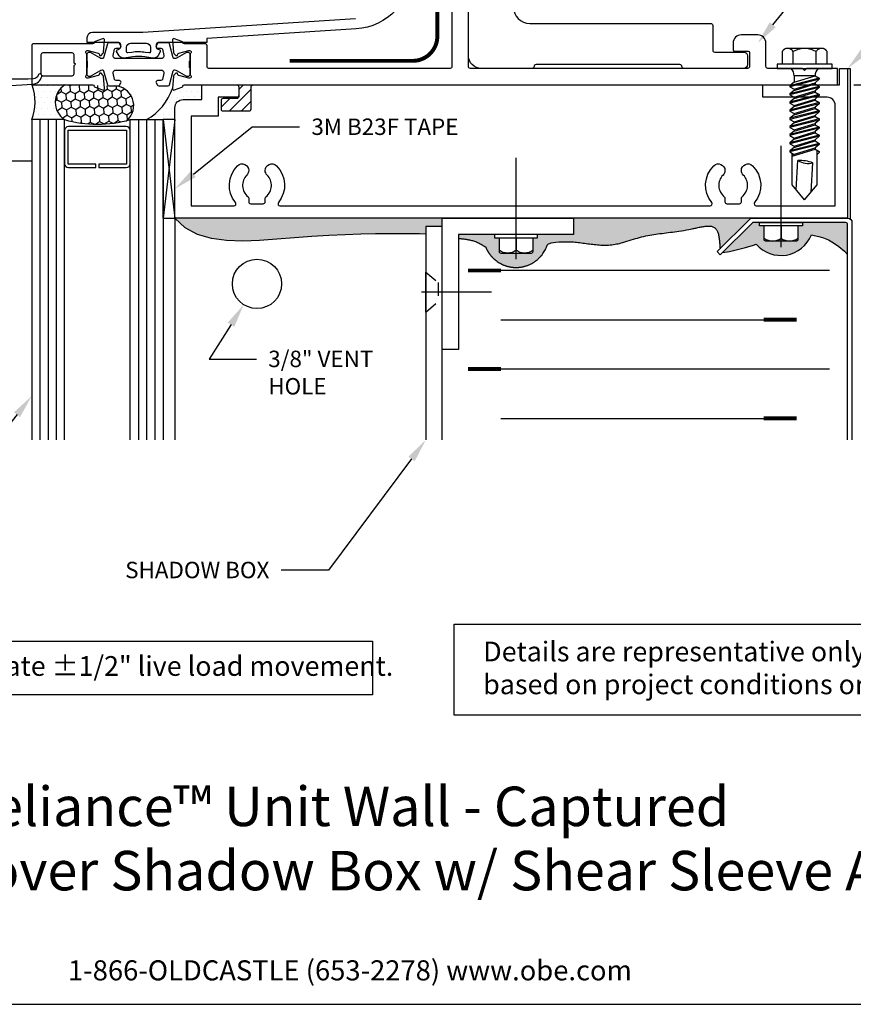
# Model space of a CAD drawing. Units: inches. Extents: x -2.1 to 17.6, y 0 to 13.8.
# Drawn here: x 4.4 to 10.7, y 0 to 7.5 of the extents above; entities that cross this region are included whole.
import ezdxf
from ezdxf import colors
from ezdxf.entities.mleader import LeaderData, LeaderLine
from ezdxf.enums import TextEntityAlignment as Align
from ezdxf.math import Vec2, Vec3

# ---------------------------------------------------------------- set-up
doc = ezdxf.new("R2010")
doc.units = ezdxf.units.IN
doc.header["$MEASUREMENT"] = 0
doc.linetypes.add('CENTER', pattern=[2, 1.25, -0.25, 0.25, -0.25])
doc.linetypes.add('HIDDEN2', pattern=[0.1875, 0.125, -0.0625])
for name, color, linetype in [('Bpan', 10, 'Continuous'), ('Dimension', 3, 'Continuous'), ('Extrusion', 1, 'Continuous'), ('Fastener', 7, 'Continuous'), ('Gasket', 7, 'Continuous'), ('Glazing', 4, 'Continuous'), ('Insul', 9, 'Continuous'), ('Machining', 30, 'Continuous'), ('Misc', 7, 'Continuous'), ('Sealant', 3, 'Continuous'), ('Sightline', 7, 'Continuous'), ('Tag', 7, 'Continuous'), ('TAPE', 7, 'Continuous'), ('Text', 6, 'Continuous'), ('Thermal', 2, 'Continuous')]:
    doc.layers.add(name, color=color, linetype=linetype)
doc.styles.get("Standard").update_dxf_attribs({"font": 'arial.ttf'})
doc.dimstyles.new('FULL$0', dxfattribs={"dimtxt": 0.125, "dimasz": 0.188, "dimexe": 0.08, "dimexo": 0.125, "dimgap": 0.03125, "dimtad": 0, "dimdec": 5, "dimzin": 3, "dimdsep": 46, "dimlunit": 4, "dimtxsty": 'Standard', "dimcen": 0.125, "dimclrd": 256, "dimclre": 256, "dimclrt": 3, "dimazin": 2, "dimtm": 1e-09, "dimtfac": 1, "dimtdec": 5, "dimtofl": 0, "dimtmove": 0, "dimatfit": 3, "dimfxl": 0, "dimfrac": 2, "dimtzin": 3, "dimlwd": 13, "dimlwe": -1, "dimarcsym": 0})
pattern_1 = [(0.08209, (-74.6744, 35.317297), (0.021484788, 0.043123926), [0, -0.0430931])]

# ---------------------------------------------------------------- blocks, each defined once
blk = doc.blocks.new('Web_Detail_Title_Block')
at = {"layer": 'defpoints'}
blk.add_lwpolyline([(-5.5, 0), (5.5, 0), (5.5, 8.5), (-5.5, 8.5)], close=True, dxfattribs=at)
at = {"layer": 'Tag', "insert": (0, 0.112), "char_height": 0.094, "attachment_point": 8}
blk.add_mtext_dynamic_manual_height_columns('1-866-OLDCASTLE (653-2278) www.obe.com', width=2.879054, gutter_width=0.625, heights=[0.1233], dxfattribs=at)
at = {"layer": 'Tag'}
for tag, p, height in [('SYSTEM_001', (-0.4283, 0.8374), 0.185), ('DET_NAME_NO_001', (-1.067, 0.4835), 0.185), ('DETNO_TITLE_001', (3.872, 0.1308), 0.094)]:
    blk.add_attdef(tag, p, '', height=height, dxfattribs=at)
blk.add_attdef('DATE', text='', height=0.094, dxfattribs=at).set_placement((-5.25, 0.112), align=Align.BOTTOM_LEFT)
blk = doc.blocks.new('*D10')
at = {"layer": 'defpoints', "color": 0, "transparency": 16777216}
for p in [(10.586, 6.9968), (10.586, 2.9616), (15.1894, 2.9616)]:
    blk.add_point(p, dxfattribs=at)
at = {"layer": 'Dimension', "transparency": 16777216}
blk.add_line((10.711, 6.9968), (15.2694, 6.9968), dxfattribs=at)
at = {"layer": 'Dimension', "lineweight": 13, "transparency": 16777216}
for p, q in [((15.1894, 6.8088), (15.1894, 5.7445)), ((15.1894, 3.1496), (15.1894, 4.214))]:
    blk.add_line(p, q, dxfattribs=at)
at = {"layer": 'Dimension', "transparency": 16777216}
for points in [[(15.158, 6.8088), (15.2207, 6.8088), (15.1894, 6.9968)], [(15.158, 3.1496), (15.2207, 3.1496), (15.1894, 2.9616)]]:
    blk.add_solid(points, dxfattribs=at)
at = {"layer": 'Dimension', "color": 3, "transparency": 16777216, "insert": (15.1894, 4.9792), "char_height": 0.125, "attachment_point": 5, "rotation": 90}
blk.add_mtext('MULLION HEIGHT', dxfattribs=at)
blk = doc.blocks.new('GEN_HH_sm')
at = {"linetype": 'CENTER', "ltscale": 0.75}
blk.add_line((0, 0.1863), (0, -0.585), dxfattribs=at)
at = {"lineweight": -2}
for points in [[(0.1289, 0.0234), (0.1289, 0.1289, 0.414214), (0.1172, 0.1406), (-0.1172, 0.1406, 0.414214), (-0.1289, 0.1289), (-0.1289, 0.0234)], [(-0.1289, 0.1172, -0.363636), (0, 0.1172, -0.363636), (0.1289, 0.1172)]]:
    blk.add_lwpolyline(points, format="xyb", dxfattribs=at)
blk.add_lwpolyline([(0, 0.0234), (0, 0.1172)], dxfattribs=at)
blk.add_lwpolyline([(-0.1641, 0), (0.1641, 0), (0.1641, 0.0234), (-0.1641, 0.0234)], close=True, dxfattribs=at)
blk = doc.blocks.new('GEN_CSK_.5')
at = {"linetype": 'CENTER', "ltscale": 0.5}
blk.add_line((0, 0.5), (0, -0.0326), dxfattribs=at)
at = {"linetype": 'HIDDEN2', "ltscale": 0.5}
for p, q in [((-0.1515, 0), (-0.0728, 0.0938)), ((-0.0728, 0.0938), (0.0728, 0.0938)), ((0.1515, 0), (0.0728, 0.0938))]:
    blk.add_line(p, q, dxfattribs=at)
blk.add_line((0.1515, 0), (-0.1515, 0))
blk = doc.blocks.new('*U5')
for p, q in [((2.5, 1.5232), (0.25, 1.5232)), ((0, 1.1482), (2.75, 1.1482)), ((2.5, 0.7732), (0.25, 0.7732)), ((0, 0.3982), (2.75, 0.3982))]:
    blk.add_line(p, q)
at = {"linetype": 'Continuous', "const_width": 0.03}
for points in [[(0.25, 1.5232), (0.5, 1.5232)], [(2.75, 1.1482), (2.5, 1.1482)], [(0.25, 0.7732), (0.5, 0.7732)], [(2.75, 0.3982), (2.5, 0.3982)]]:
    blk.add_lwpolyline(points, dxfattribs=at)
blk = doc.blocks.new('fs322')
at = {"linetype": 'ByBlock', "extrusion": (0, 0, -1)}
for p, q in [((-0.1528, 0.1295), (-0.1528, -0.1295)), ((-0.032, 0.087), (-0.128, 0.087)), ((-0.032, -0.087), (-0.128, -0.087))]:
    blk.add_line(p, q, dxfattribs=at)
at = {"linetype": 'ByBlock'}
for p, q in [((0.0558, 0.0796), (0.0558, -0.0796)), ((0.1045, -0.0796), (0.0558, 0.0796)), ((0.0742, 0.1114), (0.1312, -0.1114)), ((0.0822, 0.1114), (0.1391, -0.1114)), ((0.1575, -0.0796), (0.1089, 0.0796)), ((0.1665, -0.0796), (0.1178, 0.0796)), ((0.1362, 0.1114), (0.1932, -0.1114)), ((0.1442, 0.1114), (0.2011, -0.1114)), ((0.2195, -0.0796), (0.1709, 0.0796)), ((0.2285, -0.0796), (0.1798, 0.0796)), ((0.1982, 0.1114), (0.2552, -0.1114)), ((0.2062, 0.1114), (0.2631, -0.1114)), ((0.2815, -0.0796), (0.2329, 0.0796)), ((0.2905, -0.0796), (0.2418, 0.0796)), ((0.2602, 0.1114), (0.3172, -0.1114)), ((0.2682, 0.1114), (0.3251, -0.1114)), ((0.3435, -0.0796), (0.2949, 0.0796)), ((0.3038, 0.0796), (0.3222, 0.1114)), ((0.3525, -0.0796), (0.3038, 0.0796)), ((0.3222, 0.1114), (0.3792, -0.1114)), ((0.3302, 0.1114), (0.3871, -0.1114)), ((0.4055, -0.0796), (0.3569, 0.0796)), ((0.4145, -0.0796), (0.3658, 0.0796)), ((0.3842, 0.1114), (0.4412, -0.1114)), ((0.3922, 0.1114), (0.4491, -0.1114)), ((0.4675, -0.0796), (0.4189, 0.0796)), ((0.4765, -0.0796), (0.4278, 0.0796)), ((0.4462, 0.1114), (0.5032, -0.1114)), ((0.4542, 0.1114), (0.5111, -0.1114)), ((0.5295, -0.0796), (0.4809, 0.0796)), ((0.5385, -0.0796), (0.4898, 0.0796)), ((0.5082, 0.1114), (0.5652, -0.1114)), ((0.5162, 0.1114), (0.5731, -0.1114)), ((0.5915, -0.0796), (0.5429, 0.0796)), ((0.6005, -0.0796), (0.5518, 0.0796)), ((0.5702, 0.1114), (0.6272, -0.1114)), ((0.5782, 0.1114), (0.6351, -0.1114)), ((0.6582, -0.095), (0.6049, 0.0796)), ((0.6672, -0.095), (0.6138, 0.0796)), ((0.8867, 0.095), (0.6227, 0.095)), ((1, 0), (0.8867, 0.095)), ((0.9407, 0.0497), (0.7179, 0.0635)), ((0.9229, -0.0647), (0.7, -0.0509)), ((1, 0), (0.8867, -0.095)), ((0.0558, -0.0796), (0.1045, -0.0796)), ((0.6351, -0.1114), (0.6535, -0.0796)), ((0.8867, -0.095), (0.6446, -0.095))]:
    blk.add_line(p, q, dxfattribs=at)
at = {"linetype": 'ByBlock', "extrusion": (0, 0, -1)}
blk.add_lwpolyline([(0, -0.21), (0, 0.21), (0.032, 0.21), (0.032, -0.21)], close=True, dxfattribs=at)
at = {"linetype": 'ByBlock'}
blk.add_lwpolyline([(0.0558, 0.0796), (0.0742, 0.1114), (0.0822, 0.1114), (0.1089, 0.0796), (0.1178, 0.0796), (0.1362, 0.1114), (0.1442, 0.1114), (0.1709, 0.0796), (0.1798, 0.0796), (0.1982, 0.1114), (0.2062, 0.1114), (0.2329, 0.0796), (0.2418, 0.0796), (0.2602, 0.1114), (0.2682, 0.1114), (0.2949, 0.0796), (0.3038, 0.0796), (0.3222, 0.1114), (0.3038, 0.0796), (0.3222, 0.1114), (0.3302, 0.1114), (0.3569, 0.0796), (0.3658, 0.0796), (0.3842, 0.1114), (0.3922, 0.1114), (0.4189, 0.0796), (0.4278, 0.0796), (0.4462, 0.1114), (0.4542, 0.1114), (0.4809, 0.0796), (0.4898, 0.0796), (0.5082, 0.1114), (0.5162, 0.1114), (0.5429, 0.0796), (0.5518, 0.0796), (0.5702, 0.1114), (0.5782, 0.1114), (0.6049, 0.0796), (0.6138, 0.0796), (0.6322, 0.1114), (0.6402, 0.1114), (0.6539, 0.095)], dxfattribs=at)
blk.add_lwpolyline([(0.1045, -0.0796), (0.1312, -0.1114), (0.1391, -0.1114), (0.1575, -0.0796), (0.1665, -0.0796), (0.1932, -0.1114), (0.2011, -0.1114), (0.2195, -0.0796), (0.2285, -0.0796), (0.2552, -0.1114), (0.2631, -0.1114), (0.2815, -0.0796), (0.2905, -0.0796), (0.3172, -0.1114), (0.3251, -0.1114), (0.3435, -0.0796), (0.3525, -0.0796), (0.3792, -0.1114), (0.3871, -0.1114), (0.4055, -0.0796), (0.4145, -0.0796), (0.4412, -0.1114), (0.4491, -0.1114), (0.4675, -0.0796), (0.4765, -0.0796), (0.5032, -0.1114), (0.5111, -0.1114), (0.5295, -0.0796), (0.5385, -0.0796), (0.5652, -0.1114), (0.5731, -0.1114), (0.5915, -0.0796), (0.6005, -0.0796), (0.6272, -0.1114), (0.6351, -0.1114), (0.6535, -0.0796)])
for centre, radius, start, end in [((0.0553, 0.1568), 0.0772, 224.28649, 270.40917), ((0.5728, 0.0275), 0.1494, 328.34652, 13.95031), ((1.0397, -0.0452), 0.3397, 161.33452, 180.96231), ((0.0553, -0.1568), 0.0772, 89.59083, 135.71351)]:
    blk.add_arc(centre, radius, start, end, dxfattribs=at)
blk.add_rational_spline([(-0.032, 0.172), (-0.08, 0.172), (-0.128, 0.172), (-0.1528, 0.158), (-0.1528, 0.1295), (-0.1528, 0.101), (-0.128, 0.087), (-0.18, 0), (-0.128, -0.087), (-0.1528, -0.101), (-0.1528, -0.1295), (-0.1528, -0.158), (-0.128, -0.172), (-0.08, -0.172), (-0.032, -0.172)], [1, 1, 1, 0.863631768004, 1, 0.863631768004, 1, 0.85849089442, 1, 0.863631768004, 1, 0.863631768004, 1, 1, 1], degree=2, knots=[0, 0, 0, 1, 1, 2.056733, 2.056733, 3.113466, 3.113466, 4.190419, 4.190419, 5.247152, 5.247152, 6.303884, 6.303884, 7.303884, 7.303884, 7.303884], dxfattribs=at)

msp = doc.modelspace()

# ---------------------------------------------------------------- hatches: boundary and pattern name
at = {"layer": 'Machining', "ltscale": 2}
h = msp.add_hatch(dxfattribs=at)
h.set_pattern_fill('ANSI31', color=256, scale=0.52)
h.set_pattern_definition([(45, (-131.129205, 34.07195), (-0.04596194, 0.04596194), [])])
h.paths.add_polyline_path([(6.122715, 6.902809), (6.122715, 6.996809), (6.028715, 6.996809), (6.028715, 6.902809), (6.028715, 6.892809), (5.903715, 6.892809), (5.893588, 6.892809), (5.893588, 6.798809), (5.903715, 6.798809), (6.122715, 6.798809)])
at = {"layer": 'Sealant'}
h = msp.add_hatch(dxfattribs=at)
h.set_pattern_fill('DOTS', color=256, scale=0.68949, angle=0.0820886, style=0)
h.set_pattern_definition(pattern_1)
edge = h.paths.add_edge_path()
edge.add_arc((4.789407, 6.86375), 0.157812, 122.5263929, 236.3848487)
edge.add_line((4.70204, 6.732328), (4.45204, 6.732328))
edge.add_arc((4.108843, 6.868819), 0.369343, 338.3121126, 379.910458)
edge.add_arc((4.473013, 6.641167), 0.353836, 84.48206, 92.7383107, ccw=False)
edge.add_line((4.507037, 6.993364), (4.704553, 6.996809))
at = {"layer": 'Sealant', "lineweight": -2}
h = msp.add_hatch(dxfattribs=at)
h.set_pattern_fill('HONEY', color=256, scale=0.323407, angle=-87, style=0)
h.set_pattern_definition([(273, (-62.644514, -7.593696), (0.038135452, -0.058723447), [0.04042588, -0.080851765]), (33, (-62.644514, -7.593696), (0.03178827, 0.062387994), [0.04042588, -0.080851765]), (333, (-62.644514, -7.593696), (0.069923723, 0.003664547), [-0.080851765, 0.04042588])])
edge = h.paths.add_edge_path()
edge.add_arc((4.786547, 6.865365), 0.154921, 121.9555046, 236.7989044)
edge.add_arc((4.957307, 7.577902), 0.880098, 253.1173628, 284.5925915)
edge.add_arc((5.0777, 6.838303), 0.151125, 312.1124362, 449.295272)
edge.add_line((5.079559, 6.989417), (4.704553, 6.996809))
at = {"layer": 'Sealant'}
h = msp.add_hatch(dxfattribs=at)
h.set_pattern_fill('DOTS', color=256, scale=0.68949, angle=0.0820886, style=0)
h.set_pattern_definition(pattern_1)
edge = h.paths.add_edge_path()
edge.add_arc((5.603715, 6.822809), 0.062, 90, 180, ccw=False)
edge.add_line((5.603715, 6.884809), (5.746307, 6.884809))
edge.add_line((5.746307, 6.884809), (5.746307, 6.996809))
edge.add_line((5.746307, 6.996809), (5.61438, 6.996809))
edge.add_arc((5.61438, 6.984999), 0.01181, 90, 198.4407439)
edge.add_line((5.603176, 6.981263), (5.539686, 6.958154))
edge.add_arc((5.535646, 6.969252), 0.01181, 175, 290, ccw=False)
edge.add_arc((5.105811, 7.115727), 0.442648, 299.9858398, 340.8172617, ccw=False)
edge.add_line((5.32704, 6.732328), (5.451715, 6.732328))
edge.add_line((5.451715, 6.732328), (5.54204, 6.732328))
edge.add_line((5.54204, 6.732328), (5.541715, 6.822809))
h = msp.add_hatch(dxfattribs=at)
h.set_pattern_fill('DOTS', color=256, scale=0.5, angle=45, style=0)
h.set_pattern_definition([(45, (-828.248938, 797.603607), (-0.01104854346, 0.0331456304), [0, -0.03125])])
h.paths.add_polyline_path([(7.57704, 5.982328), (5.54204, 5.982328), (5.621223, 5.9095), (5.714676, 5.859267), (5.820214, 5.82809), (5.93565, 5.812425), (6.058797, 5.808733), (6.187469, 5.81347), (6.319478, 5.823097), (6.452638, 5.834071), (6.584849, 5.843473), (6.71435, 5.850872), (6.83947, 5.856459), (6.958534, 5.860427), (7.069869, 5.862966), (7.171803, 5.864268), (7.262662, 5.864524), (7.340772, 5.863925), (7.405055, 5.862641), (7.45204, 5.860926), (7.45204, 5.919828), (7.57704, 5.919828)])
edge = h.paths.add_edge_path()
edge.add_line((8.010634, 5.833891), (7.975478, 5.833891))
edge.add_line((7.975478, 5.833891), (7.975478, 5.857328))
edge.add_line((7.975478, 5.857328), (7.70204, 5.857328))
edge.add_line((7.70204, 5.857328), (7.70204, 5.828987))
edge.add_spline(control_points=[(7.70204, 5.828987), (7.755646, 5.823155), (7.82942, 5.815128), (7.890537, 5.773064), (7.907708, 5.763766)], knot_values=[0, 0, 0, 0, 0.15816136, 0.21766853, 0.21766853, 0.21766853, 0.21766853], weights=[1, 1, 1, 1, 1], degree=3, periodic=0)
edge.add_spline(control_points=[(7.907708, 5.763766), (7.949083, 5.661246), (8.042325, 5.601846), (8.152725, 5.607676), (8.211959, 5.610805), (8.267644, 5.634057), (8.312032, 5.676368)], knot_values=[0.21766853, 0.21766853, 0.21766853, 0.21766853, 1.45764142, 1.45764142, 1.45764142, 2.16351907, 2.16351907, 2.16351907, 2.16351907], weights=[1, 0.87592422, 0.87592422, 1, 0.92936755, 0.89894394, 0.90872916], degree=3, periodic=0)
edge.add_line((8.312032, 5.676368), (8.312032, 5.857328))
edge.add_line((8.312032, 5.857328), (8.303603, 5.857328))
edge.add_line((8.303603, 5.857328), (8.303603, 5.833891))
edge.add_line((8.303603, 5.833891), (8.268447, 5.833891))
edge.add_line((8.268447, 5.833891), (8.268447, 5.728422))
edge.add_arc((8.256728, 5.728422), 0.011719, -90, 0, ccw=False)
edge.add_line((8.256728, 5.716703), (8.022353, 5.716703))
edge.add_arc((8.022353, 5.728422), 0.011719, 180, 270, ccw=False)
edge.add_line((8.010634, 5.728422), (8.010634, 5.833891))
edge = h.paths.add_edge_path()
edge.add_line((8.622532, 5.982328), (8.57704, 5.982328))
edge.add_line((8.57704, 5.982328), (8.57704, 5.857328))
edge.add_line((8.57704, 5.857328), (8.312032, 5.857328))
edge.add_line((8.312032, 5.857328), (8.312032, 5.676368))
edge.add_spline(control_points=[(8.312032, 5.676368), (8.344988, 5.707782), (8.367842, 5.746333), (8.379938, 5.788706)], knot_values=[2.16351907, 2.16351907, 2.16351907, 2.16351907, 2.69761432, 2.69761432, 2.69761432, 2.69761432], weights=[0.90872916, 0.91613306, 0.94655667, 1], degree=3, periodic=0)
edge.add_spline(control_points=[(8.379938, 5.788706), (8.41902, 5.796293), (8.501081, 5.808197), (8.581021, 5.801431), (8.622532, 5.796493)], knot_values=[2.69761432, 2.69761432, 2.69761432, 2.69761432, 2.80982477, 2.9336774, 2.9336774, 2.9336774, 2.9336774], weights=[1, 1, 1, 1, 1], degree=3, periodic=0)
edge.add_line((8.622532, 5.796493), (8.622532, 5.982328))
edge = h.paths.add_edge_path()
edge.add_line((9.28453, 5.982328), (8.622532, 5.982328))
edge.add_line((8.622532, 5.982328), (8.622532, 5.796493))
edge.add_spline(control_points=[(8.622532, 5.796493), (8.708408, 5.786276), (8.860682, 5.756994), (9.082768, 5.845805), (9.213625, 5.862535), (9.28453, 5.87135)], knot_values=[2.9336774, 2.9336774, 2.9336774, 2.9336774, 3.18990296, 3.39797793, 3.61803595, 3.61803595, 3.61803595, 3.61803595], weights=[1, 1, 1, 1, 1, 1], degree=3, periodic=0)
edge.add_line((9.28453, 5.87135), (9.28453, 5.982328))
edge = h.paths.add_edge_path()
edge.add_line((9.38453, 5.982328), (9.28453, 5.982328))
edge.add_line((9.28453, 5.982328), (9.28453, 5.87135))
edge.add_spline(control_points=[(9.28453, 5.87135), (9.316919, 5.875377), (9.350069, 5.879449), (9.38453, 5.884564)], knot_values=[3.61803595, 3.61803595, 3.61803595, 3.61803595, 3.71855835, 3.71855835, 3.71855835, 3.71855835], weights=[1, 1, 1, 1], degree=3, periodic=0)
edge.add_line((9.38453, 5.884564), (9.38453, 5.982328))
edge = h.paths.add_edge_path()
edge.add_spline(control_points=[(9.38453, 5.884564), (9.418969, 5.889676), (9.509833, 5.905319), (9.680884, 5.953226), (9.688205, 5.819455), (9.692027, 5.749612)], knot_values=[3.71855835, 3.71855835, 3.71855835, 3.71855835, 3.81901743, 3.97389588, 4.14310111, 4.14310111, 4.14310111, 4.14310111], weights=[1, 1, 1, 1, 1, 1], degree=3, periodic=0)
edge.add_line((9.692027, 5.749612), (9.915663, 5.973249))
edge.add_arc((9.937584, 5.951328), 0.031, 90, 135, ccw=False)
edge.add_line((9.937584, 5.982328), (9.38453, 5.982328))
edge.add_line((9.38453, 5.982328), (9.38453, 5.884564))
h.paths.add_polyline_path([(10.027609, 5.925291), (9.992453, 5.925291), (9.992453, 5.948728), (9.942803, 5.948728, 0.19891237), (9.935732, 5.945799), (9.710957, 5.721024), (9.763093, 5.729052), (9.825449, 5.742945), (9.886777, 5.759803), (9.946216, 5.778326), (9.967289, 5.785347, 0.10109782), (10.046529, 5.724222), (10.046529, 5.808103), (10.039328, 5.808103, -0.41421356), (10.027609, 5.819822)])
h.paths.add_polyline_path([(10.234529, 5.808103), (10.046529, 5.808103), (10.046529, 5.724222, 0.19566434), (10.234529, 5.711212)])
h.paths.add_polyline_path([(10.357028, 5.799414), (10.357028, 5.948728), (10.320578, 5.948728), (10.320578, 5.925291), (10.285422, 5.925291), (10.285422, 5.819822, -0.41421356), (10.273703, 5.808103), (10.234529, 5.808103), (10.234529, 5.711212, 0.15455463)])
edge = h.paths.add_edge_path()
edge.add_line((10.66304, 5.705666), (10.66304, 5.933728))
edge.add_arc((10.64804, 5.933728), 0.015, 360, 450)
edge.add_line((10.64804, 5.948728), (10.357028, 5.948728))
edge.add_line((10.357028, 5.948728), (10.357028, 5.799414))
edge.add_arc((10.156515, 5.948728), 0.25, 323.326253, 337.8961466)
edge.add_line((10.388141, 5.854657), (10.409878, 5.851055))
edge.add_line((10.409878, 5.851055), (10.443826, 5.843413))
edge.add_line((10.443826, 5.843413), (10.479451, 5.832327))
edge.add_line((10.479451, 5.832327), (10.516762, 5.816648))
edge.add_line((10.516762, 5.816648), (10.555767, 5.795229))
edge.add_line((10.555767, 5.795229), (10.596476, 5.766919))
edge.add_line((10.596476, 5.766919), (10.638897, 5.730571))
edge.add_line((10.638897, 5.730571), (10.66304, 5.705666))

# ---------------------------------------------------------------- linework, layer by layer
at = {"layer": 'Bpan'}
msp.add_lwpolyline([(10.66304, 4.294828), (10.66304, 5.933728, 0.41421356), (10.64804, 5.948728), (9.942803, 5.948728, 0.19891237), (9.935732, 5.945799), (9.693943, 5.704011), (9.670184, 5.72777), (9.915663, 5.973249, -0.19891237), (9.937584, 5.982328), (10.66564, 5.982328, -0.41421356), (10.69664, 5.951328), (10.69664, 4.294828)], format="xyb", dxfattribs=at)
at = {"layer": 'Extrusion', "linetype": 'ByBlock'}
for points in [[(5.908588, 6.892809, 0.41421356), (5.893588, 6.877809), (5.893588, 6.813809, 0.41421356), (5.908588, 6.798809), (6.107715, 6.798809, 0.41421356), (6.122715, 6.813809), (6.122715, 6.981809, -0.41421356), (6.137715, 6.996809), (10.58604, 6.996809), (10.58604, 7.121809), (10.351482, 7.121809), (10.33604, 7.106367), (10.320599, 7.121809), (10.056231, 7.121809, -0.41421356), (10.041231, 7.136809), (10.041231, 7.315164, 0.41421356), (9.979231, 7.377164), (9.853672, 7.377164, 0.41421356), (9.791672, 7.315164), (9.791672, 7.262605, 0.41421356), (9.801672, 7.252605), (9.906672, 7.252605, -0.41421356), (9.916672, 7.242605), (9.916672, 7.136809, -0.41421356), (9.901672, 7.121809), (7.791487, 7.121809, -0.41421356), (7.776487, 7.136809), (7.776487, 9.397028, -0.41421356)], [(7.651487, 9.123278), (7.651487, 7.136809, -0.41421356), (7.636487, 7.121809), (5.80169, 7.121809, -0.41421356), (5.78669, 7.136809), (5.78669, 7.294809, 0.41421356), (5.77169, 7.309809), (5.61438, 7.309809, -0.35950824), (5.602783, 7.319384, 0.26372467), (5.595225, 7.328248), (5.539686, 7.348463, 0.54861879), (5.523881, 7.336336), (5.532029, 7.243213, 0.17632698), (5.535443, 7.235891), (5.549762, 7.221571, 0.57735027), (5.562935, 7.225101), (5.56413, 7.229561, -0.26794919), (5.572481, 7.237912), (5.648309, 7.25823, -0.06554346), (5.651363, 7.258632), (5.654683, 7.258632, -0.68850026), (5.662556, 7.238019, 0.21342177), (5.65862, 7.229217), (5.65862, 7.0774, 0.21342177), (5.662556, 7.068598, -0.68850026), (5.654683, 7.047985), (5.651363, 7.047985, -0.06554346), (5.648309, 7.048387), (5.572481, 7.068705, -0.26794919), (5.56413, 7.077056), (5.562935, 7.081516, 0.57735027), (5.549762, 7.085046), (5.535443, 7.070726, 0.17632698), (5.532029, 7.063404), (5.523881, 6.970281, 0.54861879), (5.539686, 6.958154), (5.595225, 6.978369, 0.26372467), (5.602783, 6.987233, -0.35950824), (5.61438, 6.996809), (6.013715, 6.996809, -0.41421356), (6.028715, 6.981809), (6.028715, 6.907809, -0.41421356), (6.013715, 6.892809), (5.908588, 6.892809, 0.41421356)]]:
    msp.add_lwpolyline(points, format="xyb", dxfattribs=at)
for points in [[(4.467235, 6.996809), (4.915879, 6.996809, -0.35950824), (4.927476, 6.987233, 0.26372467), (4.935034, 6.978369), (4.990573, 6.958154, 0.54861879), (5.006378, 6.970281), (4.998231, 7.063404, 0.17632698), (4.994816, 7.070726), (4.980497, 7.085046, 0.57735027), (4.967324, 7.081516), (4.966129, 7.077056, -0.26794919), (4.957778, 7.068705), (4.88195, 7.048387, -0.06554346), (4.878896, 7.047985), (4.875576, 7.047985, -0.68850026), (4.867703, 7.068598, 0.21342177), (4.871639, 7.0774), (4.871639, 7.229217, 0.21342177), (4.867703, 7.238019, -0.68850026), (4.875576, 7.258632), (4.878896, 7.258632, -0.06554346), (4.88195, 7.25823), (4.957778, 7.237912, -0.26794919), (4.966129, 7.229561), (4.967324, 7.225101, 0.57735027), (4.980497, 7.221571), (4.994816, 7.235891, 0.17632698), (4.998231, 7.243213), (5.006378, 7.336336, 0.54861879), (4.990573, 7.348463), (4.935034, 7.328248, 0.26372467), (4.927476, 7.319384, -0.35950824), (4.915879, 7.309809), (4.467235, 7.309809, 0.41421356), (4.452235, 7.294809), (4.452235, 7.011809, 0.41421356)], [(4.774812, 7.163309), (4.774812, 7.224809, 0.41421356), (4.759812, 7.239809), (4.537235, 7.239809, 0.41421356), (4.522235, 7.224809), (4.522235, 7.081809, 0.41421356), (4.537235, 7.066809), (4.759812, 7.066809, 0.41421356), (4.774812, 7.081809), (4.774812, 7.143309), (4.784812, 7.153309)], [(9.62839, 6.100728, -0.38449675), (9.644384, 6.381652, -0.66614994), (9.72954, 6.346099, -0.20037216), (9.714697, 6.310546, 0.45049655), (9.72384, 6.146022, -0.22941573), (9.72954, 6.134253), (9.72954, 6.107328, 0.41421356), (9.74454, 6.092328), (9.83954, 6.092328, 0.41421356), (9.85454, 6.107328), (9.85454, 6.134253, -0.22941573), (9.86024, 6.146022, 0.45049655), (9.869384, 6.310546, -0.20037216), (9.85454, 6.346099, -0.66614994), (9.939697, 6.381652, -0.38449675), (9.955691, 6.100728, 0.62976177), (9.96738, 6.076328), (10.56904, 6.076328), (10.56904, 6.840809, 0.41421356), (10.50704, 6.902809), (10.016958, 6.902809), (10.016958, 6.996809), (10.60104, 6.996809), (10.60104, 7.121367), (10.66304, 7.121367), (10.66304, 5.982328), (5.54204, 5.982328), (5.54204, 6.822809, -0.41421356), (5.60404, 6.884809), (5.746307, 6.884809), (5.746307, 6.996809), (6.013715, 6.996809, -0.41421356), (6.028715, 6.981809), (6.028715, 6.917809, -0.41421356), (6.013715, 6.902809), (5.871307, 6.902809), (5.871307, 6.759809), (5.66704, 6.759809), (5.66704, 6.076328), (5.991701, 6.076328, 0.62976177), (6.00339, 6.100728, -0.38449675), (6.019384, 6.381652, -0.66614994), (6.10454, 6.346099, -0.20037216), (6.089697, 6.310546, 0.45049655), (6.09884, 6.146022, -0.22941573), (6.10454, 6.134253), (6.10454, 6.107328, 0.41421356), (6.11954, 6.092328), (6.21454, 6.092328, 0.41421356), (6.22954, 6.107328), (6.22954, 6.134253, -0.22941573), (6.23524, 6.146022, 0.45049655), (6.244384, 6.310546, -0.20037216), (6.22954, 6.346099, -0.66614994), (6.314697, 6.381652, -0.38449675), (6.330691, 6.100728, 0.62976177), (6.34238, 6.076328), (9.616701, 6.076328, 0.62976177)]]:
    msp.add_lwpolyline(points, format="xyb", close=True, dxfattribs=at)
at = {"layer": 'Gasket'}
for points in [[(7.347388, 7.876879, -0.39571668), (6.921381, 7.422712), (5.785779, 7.350202), (5.785779, 7.318444), (5.415172, 7.318431, 0.41421523), (5.400172, 7.303431), (5.400172, 7.285299, 0.34512354), (5.41079, 7.270811), (5.42013, 7.266968, -0.52091206), (5.428525, 7.243862), (5.413785, 7.219544, -0.30121002), (5.373823, 7.200695), (5.313451, 7.209473, 0.07026035), (5.219579, 7.209859), (5.156675, 7.201284, -0.28995416), (5.117757, 7.219083), (5.101614, 7.243862, -0.52091206), (5.11001, 7.266968), (5.11885, 7.270811, 0.33945426), (5.129967, 7.285299), (5.129967, 7.303395, 0.39389292), (5.116015, 7.318358), (5.111015, 7.318358), (4.875413, 7.318441), (4.875401, 7.358389, -0.41421272), (4.915401, 7.398389), (5.298053, 7.39839), (6.916498, 7.50259, 0.39550276)], [(5.214912, 7.244538), (5.183694, 7.240282, -0.45447475), (5.174614, 7.248209), (5.174614, 7.283087, -0.41421356), (5.204614, 7.313087), (5.325645, 7.313087, -0.41421356), (5.355645, 7.283087), (5.355645, 7.247962, -0.45716729), (5.346494, 7.240045), (5.318547, 7.244109, 0.07026035), (5.214887, 7.244534)]]:
    msp.add_lwpolyline(points, format="xyb", dxfattribs=at)
at = {"layer": 'Gasket', "linetype": 'ByBlock'}
msp.add_lwpolyline([(4.465207, 7.042468), (4.424132, 7.039759), (4.291789, 7.040654, -0.39615953), (4.266997, 7.064272), (4.252281, 7.330231, 0.36223665), (4.212932, 7.363044), (4.20204, 7.363044), (4.20204, 7.312828), (4.137041, 7.312828), (4.137041, 7.342828), (4.107041, 7.342828), (4.063325, 7.274352, 0.2919872), (4.063325, 7.231304), (4.107041, 7.162828), (4.137041, 7.162828), (4.137041, 7.192828), (4.20204, 7.192828), (4.202042, 6.995988, 0.41420787), (4.212042, 6.985988), (4.457227, 7.001855, 0.32378653), (4.529428, 7.061702, 0.9701779), (4.500632, 7.070067, -0.30714443)], format="xyb", close=True, dxfattribs=at)
at = {"layer": 'Glazing', "linetype": 'Continuous'}
for p, q in [((4.514711, 6.732328), (4.514711, 4.294828)), ((4.57704, 6.732328), (4.57704, 4.294828)), ((4.63937, 6.732328), (4.63937, 4.294828)), ((5.264711, 6.732328), (5.264711, 4.294828)), ((5.32704, 6.732328), (5.32704, 4.294828)), ((5.38937, 6.732328), (5.38937, 4.294828))]:
    msp.add_line(p, q, dxfattribs=at)
for points in [[(4.70204, 4.294828), (4.70204, 6.732328), (4.45204, 6.732328), (4.45204, 4.294828)], [(5.20204, 4.294828), (5.20204, 6.732328), (5.45204, 6.732328), (5.45204, 4.294828)]]:
    msp.add_lwpolyline(points, dxfattribs=at)
msp.add_lwpolyline([(4.70204, 6.397228, 0.41421356), (4.73204, 6.367228), (4.93954, 6.367228), (4.93954, 6.394728), (4.72954, 6.394728), (4.72954, 6.652228), (5.17454, 6.652228), (5.17454, 6.394728), (4.96454, 6.394728), (4.96454, 6.367228), (5.17204, 6.367228, 0.41421356), (5.20204, 6.397228), (5.20204, 6.649728, 0.41421356), (5.17204, 6.679728), (4.73204, 6.679728, 0.41421356), (4.70204, 6.649728)], format="xyb", close=True, dxfattribs=at)
at = {"layer": 'Glazing'}
msp.add_arc((4.95204, 7.623371), 0.925449, 254.3274597, 285.6725403, dxfattribs=at)
at = {"layer": 'Machining'}
msp.add_line((6.013715, 6.996809), (6.137715, 6.996809), dxfattribs=at)
msp.add_circle((6.16704, 5.482328), 0.1875, dxfattribs=at)
at = {"layer": 'Misc'}
msp.add_lwpolyline([(8.118987, 7.589309, 0.41421356), (8.243987, 7.464309), (9.62159, 7.464309, -0.41421356), (9.63659, 7.449309), (9.63659, 7.261809, 0.41421356), (9.65159, 7.246809), (9.871672, 7.246809, -0.41421356), (9.901672, 7.216809), (9.901672, 7.151808, -0.41421356), (9.871672, 7.121809), (9.416672, 7.121809, -0.41421356), (9.401672, 7.136809), (9.401672, 7.136809, 0.41421356), (9.386672, 7.151809), (8.291487, 7.151809, 0.41421356), (8.276487, 7.136809), (8.276487, 7.136809, -0.41421356), (8.261487, 7.121809), (7.876487, 7.121809, -0.41421356), (7.776487, 7.221809), (7.776487, 7.606809, -0.41421356)], format="xyb", dxfattribs=at)
msp.add_lwpolyline([(7.57704, 4.294828), (7.57704, 5.919828), (7.45204, 5.919828), (7.45204, 4.294828)], dxfattribs=at)
at = {"layer": 'Misc', "ltscale": 0.75}
msp.add_lwpolyline([(8.57704, 5.982328), (8.57704, 5.857328), (7.70204, 5.857328), (7.70204, 4.982328), (7.57704, 4.982328), (7.57704, 5.982328)], close=True, dxfattribs=at)
at = {"layer": 'Sealant', "linetype": 'HIDDEN2', "const_width": 0.03}
msp.add_lwpolyline([(6.41704, 7.179692), (7.352689, 7.179692, 0.41421356), (7.540189, 7.367192), (7.540189, 9.018991)], format="xyb", dxfattribs=at)
at = {"layer": 'Sealant'}
msp.add_lwpolyline([(7.45204, 5.860926), (7.405055, 5.862641), (7.340772, 5.863925), (7.262662, 5.864524), (7.171803, 5.864268), (7.069869, 5.862966), (6.958534, 5.860427), (6.83947, 5.856459), (6.71435, 5.850872), (6.584849, 5.843473), (6.452638, 5.834071), (6.319478, 5.823097), (6.187469, 5.81347), (6.058797, 5.808733), (5.93565, 5.812425), (5.820214, 5.82809), (5.714676, 5.859267), (5.621223, 5.9095), (5.54204, 5.982328)], dxfattribs=at)
msp.add_lwpolyline([(9.710957, 5.721024), (9.763093, 5.729052), (9.825449, 5.742945), (9.886777, 5.759803), (9.946216, 5.778326), (9.967289, 5.785347, 0.56053197), (10.388141, 5.854657), (10.409878, 5.851055), (10.443826, 5.843413), (10.479451, 5.832327), (10.516762, 5.816648), (10.555767, 5.795229), (10.596476, 5.766919), (10.638897, 5.730571), (10.66304, 5.705666)], format="xyb", dxfattribs=at)
at = {"layer": 'Sealant', "lineweight": -2}
for centre, radius, start, end in [((4.107335, 6.868842), 0.370753, 338.3948869, 19.8276837), ((4.789407, 6.86375), 0.157812, 122.5263929, 236.3848487), ((5.0777, 6.838303), 0.151125, 312.1124362, 89.295272)]:
    msp.add_arc(centre, radius, start, end, dxfattribs=at)
at = {"layer": 'Sealant', "ltscale": 2}
msp.add_arc((5.105811, 7.115727), 0.442648, 299.9858398, 340.8172617, dxfattribs=at)
at = {"layer": 'Sealant'}
msp.add_rational_spline([(7.70204, 5.828987), (7.755646, 5.823155), (7.82942, 5.815128), (7.890537, 5.773064), (7.907708, 5.763766), (7.949083, 5.661246), (8.042325, 5.601846), (8.152725, 5.607676), (8.263126, 5.613507), (8.349592, 5.682398), (8.379938, 5.788706), (8.41902, 5.796293), (8.590152, 5.821118), (8.820489, 5.740921), (9.14799, 5.871887), (9.380669, 5.869143), (9.680884, 5.953226), (9.688205, 5.819455), (9.692027, 5.749612)], [1, 1, 1, 1, 1, 0.875924220589, 0.875924220589, 1, 0.875924220589, 0.875924220589, 1, 1, 1, 1, 1, 1, 1, 1, 1], degree=3, knots=[0, 0, 0, 0, 0.15816136, 0.21766853, 0.21766853, 0.21766853, 1.45764142, 1.45764142, 1.45764142, 2.69761432, 2.69761432, 2.69761432, 2.80982477, 3.18990296, 3.39797793, 3.81901743, 3.97389588, 4.14310111, 4.14310111, 4.14310111, 4.14310111], dxfattribs=at)
at = {"layer": 'Sightline'}
for p, q in [((3.68304, 6.419828), (4.45204, 6.419828)), ((5.54204, 5.982328), (5.54204, 4.294828))]:
    msp.add_line(p, q, dxfattribs=at)
msp.add_lwpolyline([(10.66304, 7.121367), (10.68304, 7.121367), (10.68304, 5.976985)], dxfattribs=at)
at = {"layer": 'TAPE'}
for p, q in [((5.54204, 6.732328), (5.45204, 6.732328)), ((5.45204, 5.982328), (5.54204, 5.982328))]:
    msp.add_line(p, q, dxfattribs=at)
msp.add_lwpolyline([(5.54204, 6.732328), (5.45204, 5.982328), (5.45204, 6.732328), (5.54204, 5.982328)], close=True, dxfattribs=at)
at = {"layer": 'Text', "linetype": 'Continuous'}
for points in [[(7.668592, 2.893586), (12.950691, 2.893586), (12.950691, 2.200071), (7.668592, 2.200071)], [(1.26823, 2.763376), (7.046503, 2.763376), (7.046503, 2.356328), (1.26823, 2.356328)]]:
    msp.add_lwpolyline(points, close=True, dxfattribs=at)
at = {"layer": 'Thermal', "linetype": 'ByBlock'}
msp.add_lwpolyline([(5.082968, 7.267728, -0.35411857), (5.094698, 7.277227), (5.120233, 7.277227, 0.57736707), (5.130618, 7.295215), (5.121385, 7.311205, 0.26793569), (5.111, 7.3172), (5.040034, 7.3172, 0.33945426), (5.028451, 7.308312), (5.000041, 7.202286, -0.33945426), (4.992415, 7.196435), (4.989914, 7.196435, -0.1316525), (4.970243, 7.201705), (4.89943, 7.242589, 0.1316525), (4.895496, 7.243643), (4.887329, 7.243643, 0.41421356), (4.871639, 7.227954), (4.871639, 7.181571, 0.41421356), (4.875573, 7.177637), (4.875573, 7.12898, 0.41421356), (4.871639, 7.125046), (4.871639, 7.078663, 0.41421356), (4.887329, 7.062974), (4.895496, 7.062974, 0.1316525), (4.89943, 7.064028), (4.970243, 7.104912, -0.1316525), (4.989914, 7.110182), (4.992415, 7.110182, -0.33945426), (5.000041, 7.104331), (5.028451, 6.998305, 0.33945426), (5.040034, 6.989417), (5.111, 6.989417, 0.26793569), (5.121385, 6.995412), (5.130618, 7.011402, 0.57736707), (5.120233, 7.02939), (5.094698, 7.02939, -0.35411857), (5.082968, 7.038889), (5.072978, 7.085888, -0.47697553), (5.092528, 7.11003), (5.437731, 7.11003, -0.47697553), (5.457281, 7.085888), (5.447291, 7.038889, -0.35411857), (5.435561, 7.02939), (5.410026, 7.02939, 0.57736707), (5.399641, 7.011402), (5.408874, 6.995412, 0.26793569), (5.419259, 6.989417), (5.490225, 6.989417, 0.33945426), (5.501808, 6.998305), (5.530218, 7.104331, -0.33945426), (5.537844, 7.110182), (5.540345, 7.110182, -0.1316525), (5.560016, 7.104912), (5.630829, 7.064028, 0.1316525), (5.634763, 7.062974), (5.64293, 7.062974, 0.41421356), (5.65862, 7.078663), (5.65862, 7.125046, 0.41421356), (5.654686, 7.12898), (5.654686, 7.177637, 0.41421356), (5.65862, 7.181571), (5.65862, 7.227954, 0.41421356), (5.64293, 7.243643), (5.634763, 7.243643, 0.1316525), (5.630829, 7.242589), (5.560016, 7.201705, -0.1316525), (5.540345, 7.196435), (5.537844, 7.196435, -0.33945426), (5.530218, 7.202286), (5.501808, 7.308312, 0.33945426), (5.490225, 7.3172), (5.419259, 7.3172, 0.26793569), (5.408874, 7.311205), (5.399641, 7.295215, 0.57736707), (5.410026, 7.277227), (5.435561, 7.277227, -0.35411857), (5.447291, 7.267728), (5.457281, 7.220729, -0.47697553), (5.437731, 7.196587), (5.092528, 7.196587, -0.47697553), (5.072978, 7.220729)], format="xyb", close=True, dxfattribs=at)

# ---------------------------------------------------------------- block references
ref = msp.add_blockref('Web_Detail_Title_Block', (6.875, 0), dxfattribs=dict(xscale=1.625, yscale=1.625, zscale=1.625))
ref.add_attrib('SYSTEM_001', '%%UReliance™ Unit Wall - Captured', (3.897767, 1.355929), dxfattribs={"layer": 'Tag', "height": 0.300625})
ref.add_attrib('DET_NAME_NO_001', '%%UStack Joint - Vision over Shadow Box w/ Shear Sleeve Angle - H1566', (0.397208, 0.867135), dxfattribs={"layer": 'Tag', "height": 0.300625})
at = {"layer": 'Fastener', "rotation": 270}
for name, p in [('fs322', (10.33604, 7.121809)), ('GEN_CSK_.5', (7.45204, 5.419828))]:
    msp.add_blockref(name, p, dxfattribs=at)
at = {"layer": 'Fastener', "xscale": -1, "rotation": 180}
msp.add_blockref('GEN_HH_sm', (10.156515, 5.948728), dxfattribs=at)
at = {"layer": 'Insul', "xscale": 0.999998000000005, "yscale": 0.999998000000005, "zscale": 0.999998000000005, "rotation": 180}
msp.add_blockref('*U5', (10.524562, 5.982328), dxfattribs=at)
at = {"layer": 'Misc', "rotation": 179.9999999999569}
msp.add_blockref('GEN_HH_sm', (8.13954, 5.857328), dxfattribs=at)

# ---------------------------------------------------------------- texts
at = {"layer": 'Text', "char_height": 0.15, "attachment_point": 1}
for s, insert in [('Details are representative only and subject to change \\Pbased on project conditions or customer request.', (7.889174, 2.759871)), ('Stack Horizontal to accomodate %%P1/2" live load movement.', (1.488812, 2.64971))]:
    msp.add_mtext(s, dxfattribs=dict(at, insert=insert))

# ---------------------------------------------------------------- dimensions: what is measured, and where the dimension line sits
at = {"layer": 'Dimension'}
dim = msp.add_linear_dim(base=(15.189352, 2.961642), p1=(10.58604, 6.996809), p2=(10.58604, 2.961642), angle=90, text='MULLION HEIGHT', dimstyle='FULL$0', override={"dimcen": 0.05, "dimse2": 1, "dimarcsym": 1}, dxfattribs=at)
dim.commit()
dim.dimension.update_dxf_attribs({"geometry": '*D10', "text_midpoint": (15.189352, 4.979225)})

# ---------------------------------------------------------------- leaders
at = {"layer": 'Text'}
ml = msp.add_multileader_mtext('Standard', dxfattribs=at)
ml.set_content('RU-649 COMPOSITE STACK STEM HORIZONTAL', color=256)
ml.set_leader_properties()
ml.build(insert=Vec2(0, 0))
ml.multileader.update_dxf_attribs({"dogleg_length": 0.36, "arrow_head_size": 0.18})
ctx = ml.context
ctx.base_point, ctx.char_height, ctx.arrow_head_size, ctx.landing_gap_size, ctx.plane_origin = Vec3(11.045102, 8.176843), 0.125, 0.18, 0.09, Vec3(10.041231, 7.315164)
notes = []
notes.append((ctx, [(0, (1, 1, 0), (10.685102, 8.176843), (1, 0), 0.36, [(0, [(9.979231, 7.315164)], 0, [])])]))
ctx.mtext.insert, ctx.mtext.flow_direction = Vec3(11.135102, 8.240409), 5
ml = msp.add_multileader_mtext('Standard', dxfattribs=at)
ml.set_content('RU-644 HEAD HORIZONTAL\\P{\\C7;ATTACH TO STACK STEM W/ FS-322}', color=256)
ml.set_leader_properties()
ml.build(insert=Vec2(0, 0))
ml.multileader.update_dxf_attribs({"dogleg_length": 0.36, "arrow_head_size": 0.18})
ctx = ml.context
ctx.base_point, ctx.char_height, ctx.arrow_head_size, ctx.landing_gap_size, ctx.plane_origin = Vec3(11.312411, 7.419454), 0.125, 0.18, 0.09, Vec3(10.66304, 6.392039)
notes.append((ctx, [(0, (1, 1, 0), (10.952411, 7.419454), (1, 0), 0.36, [(0, [(10.66304, 7.121367)], 0, [])])]))
ctx.mtext.insert, ctx.mtext.flow_direction = Vec3(11.402411, 7.483063), 5
ml = msp.add_multileader_mtext('Standard', dxfattribs=at)
ml.set_content('3M B23F TAPE', color=256)
ml.set_leader_properties()
ml.build(insert=Vec2(0, 0))
ml.multileader.update_dxf_attribs({"dogleg_length": 0.36, "arrow_head_size": 0.18})
ctx = ml.context
ctx.base_point, ctx.char_height, ctx.arrow_head_size, ctx.landing_gap_size, ctx.plane_origin = Vec3(6.491386, 6.677201), 0.125, 0.18, 0.09, Vec3(5.48203, 5.982328)
notes.append((ctx, [(0, (1, 1, 0), (6.131386, 6.677201), (1, 0), 0.36, [(0, [(5.54204, 6.206292)], 0, [])])]))
ctx.mtext.insert, ctx.mtext.flow_direction = Vec3(6.581386, 6.74081), 5
ml = msp.add_multileader_mtext('Standard', dxfattribs=at)
ml.set_content('1" VISION GLASS', color=256)
ml.set_leader_properties()
ml.build(insert=Vec2(0, 0))
ml.multileader.update_dxf_attribs({"dogleg_length": 0.36, "arrow_head_size": 0.18})
ctx = ml.context
ctx.base_point, ctx.char_height, ctx.arrow_head_size, ctx.landing_gap_size, ctx.plane_origin = Vec3(1.944263, 3.911829), 0.125, 0.18, 0.09, Vec3(5.45204, 4.628675)
ctx.text_align_type = 2
notes.append((ctx, [(1, (1, 1, 0), (3.886548, 3.911829), (-1, 0), 0.36, [(0, [(4.45204, 4.628675)], 0, [])])]))
ctx.mtext.insert, ctx.mtext.alignment, ctx.mtext.flow_direction = Vec3(3.436548, 3.975395), 3, 5
ml = msp.add_multileader_mtext('Standard', dxfattribs=at)
ml.set_content('SHADOW BOX', color=256)
ml.set_leader_properties()
ml.build(insert=Vec2(0, 0))
ml.multileader.update_dxf_attribs({"dogleg_length": 0.36, "arrow_head_size": 0.18})
ctx = ml.context
ctx.base_point, ctx.char_height, ctx.arrow_head_size, ctx.landing_gap_size, ctx.plane_origin = Vec3(4.977458, 3.303994), 0.125, 0.18, 0.09, Vec3(7.45204, 4.586459)
ctx.text_align_type = 2
notes.append((ctx, [(0, (1, 1, 0), (6.711609, 3.303994), (-1, 0), 0.36, [(0, [(7.45204, 4.294828)], 0, [])])]))
ctx.mtext.insert, ctx.mtext.alignment, ctx.mtext.flow_direction = Vec3(6.261609, 3.36756), 3, 5
for ctx, leaders in notes:
    for number, flags, end, landing, length, lines in leaders:
        leader = LeaderData()
        leader.index, (leader.has_last_leader_line, leader.has_dogleg_vector, leader.attachment_direction) = number, flags
        leader.last_leader_point, leader.dogleg_vector, leader.dogleg_length = Vec3(end), Vec3(landing), length
        for number, points, colour, breaks in lines:
            line = LeaderLine()
            line.index, line.vertices, line.color, line.breaks = number, Vec3.list(points), colors.encode_raw_color(colour), breaks
            leader.lines.append(line)
        ctx.leaders.append(leader)

# ---------------------------------------------------------------- next in the draw order: leaders
ml = msp.add_multileader_mtext('Standard', dxfattribs=at)
ml.set_content('3/8" VENT HOLE', color=256)
ml.set_leader_properties()
ml.build(insert=Vec2(0, 0))
ml.multileader.update_dxf_attribs({"dogleg_length": 0.36, "arrow_head_size": 0.18})
ctx = ml.context
ctx.base_point, ctx.char_height, ctx.arrow_head_size, ctx.landing_gap_size, ctx.plane_origin = Vec3(6.163035, 4.91055), 0.125, 0.18, 0.09, Vec3(6.16704, 5.357328)
notes = []
notes.append((ctx, [(1, (1, 1, 0), (5.803035, 4.91055), (1, 0), 0.36, [(0, [(6.066347, 5.32416)], 0, [])])]))
ctx.mtext.insert, ctx.mtext.width, ctx.mtext.flow_direction = Vec3(6.253035, 4.974116), 0.875, 5
ctx.mtext.has_bg_fill, ctx.mtext.bg_color, ctx.mtext.bg_scale_factor, ctx.mtext.bg_transparency, ctx.mtext.use_window_bg_color = 1, -1023410167, 1.5, 0, 1
for ctx, leaders in notes:
    for number, flags, end, landing, length, lines in leaders:
        leader = LeaderData()
        leader.index, (leader.has_last_leader_line, leader.has_dogleg_vector, leader.attachment_direction) = number, flags
        leader.last_leader_point, leader.dogleg_vector, leader.dogleg_length = Vec3(end), Vec3(landing), length
        for number, points, colour, breaks in lines:
            line = LeaderLine()
            line.index, line.vertices, line.color, line.breaks = number, Vec3.list(points), colors.encode_raw_color(colour), breaks
            leader.lines.append(line)
        ctx.leaders.append(leader)

doc.saveas('drawing.dxf')
